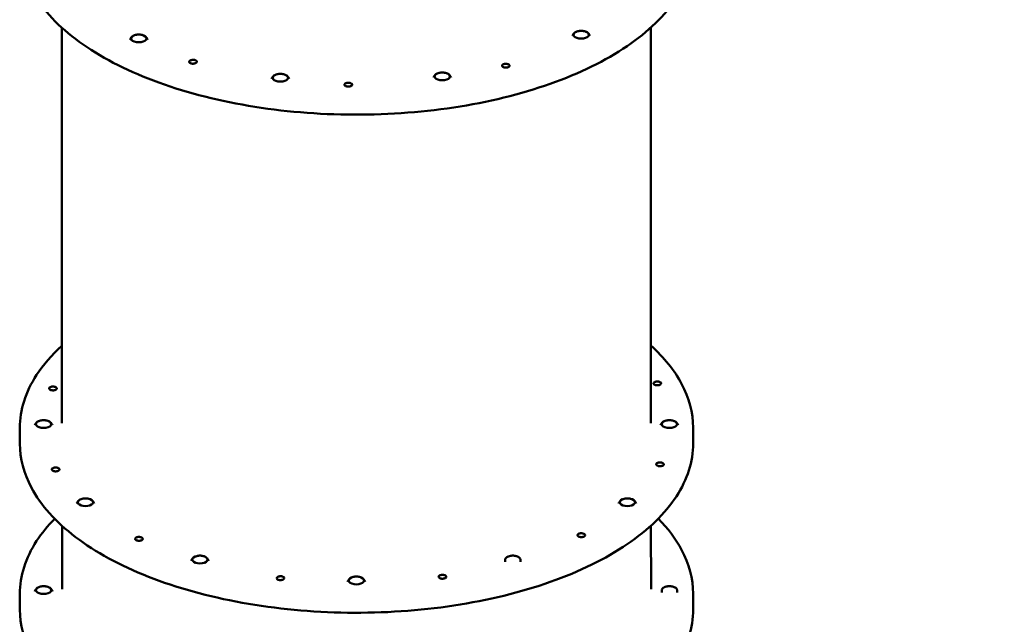
# Model space of a CAD drawing. Units: millimetres. Extents: x 8329 to 23173, y 7807 to 23275.
# Drawn here: x 12043 to 13326, y 11895 to 12684 of the extents above; entities that cross this region are included whole.
import ezdxf

# ---------------------------------------------------------------- set-up
doc = ezdxf.new("R2010")
doc.units = ezdxf.units.MM
doc.header["$LTSCALE"] = 100
doc.layers.add('Widoczne (ISO)', color=7, linetype='Continuous', lineweight=50)
doc.layers.add('Wymiar (ISO)', color=7, linetype='Continuous', lineweight=25)
doc.styles.add('Tekst notatki (ISO)', font='times.ttf')
doc.dimstyles.new('Domyślne (ISO)', dxfattribs={"dimscale": 100, "dimtxt": 1.5, "dimasz": 2.5, "dimexe": 3.175, "dimexo": 0, "dimgap": 0.762, "dimtad": 1, "dimrnd": 1e-08, "dimzin": 0, "dimtxsty": 'Tekst notatki (ISO)', "dimcen": 0.09, "dimdle": 10, "dimclrd": 256, "dimclre": 256, "dimclrt": 256, "dimazin": 0, "dimtfac": 2.3368, "dimtmove": 0, "dimatfit": 3, "dimfxl": 0, "dimtolj": 1, "dimtzin": 0, "dimlwd": -1, "dimlwe": -1, "dimarcsym": 0})

# ---------------------------------------------------------------- blocks, each defined once
blk = doc.blocks.new('*D4')
at = {"layer": 'Defpoints', "color": 0}
for p in [(15447.7, 22283.5), (12767.4, 7806.7), (22855.8, 7806.7)]:
    blk.add_point(p, dxfattribs=at)
at = {"layer": 'Wymiar (ISO)'}
for p, q in [((15447.7, 22283.5), (23173.3, 22283.5)), ((22855.8, 22033.5), (22855.8, 8056.7)), ((12767.4, 7806.7), (23173.3, 7806.7))]:
    blk.add_line(p, q, dxfattribs=at)
for points in [[(22814.2, 22033.5), (22897.5, 22033.5), (22855.8, 22283.5)], [(22814.2, 8056.7), (22897.5, 8056.7), (22855.8, 7806.7)]]:
    blk.add_solid(points, dxfattribs=at)
at = {"layer": 'Wymiar (ISO)', "insert": (22627.1, 14744.5), "char_height": 150, "attachment_point": 1, "rotation": 90, "style": 'Tekst notatki (ISO)'}
blk.add_mtext('\\A1; 14500', dxfattribs=at)

msp = doc.modelspace()

# ---------------------------------------------------------------- linework, layer by layer
at = {"layer": 'Widoczne (ISO)'}
for p, q in [((12097.561, 12673.423), (12097.697, 12157.706)), ((12865.561, 12673.625), (12865.697, 12157.908)), ((12042.699, 12151.657), (12042.704, 12130.872)), ((12920.699, 12151.888), (12920.704, 12131.103)), ((12097.732, 12023.879), (12097.754, 11941.203)), ((12865.732, 12024.081), (12865.754, 11941.405)), ((12675.559, 11976.813), (12675.558, 11979.428)), ((12695.559, 11976.824), (12695.558, 11979.433)), ((12042.756, 11935.154), (12042.761, 11914.37)), ((12879.755, 11936.977), (12879.755, 11939.594)), ((12899.755, 11936.994), (12899.755, 11939.6)), ((12920.756, 11935.385), (12920.761, 11914.601))]:
    msp.add_line(p, q, dxfattribs=at)
for centre in [(12197.804, 12659.392), (12774.725, 12664.244), (12382.414, 12608.139), (12593.582, 12609.914), (12073.698, 12156.532), (12889.697, 12156.532), (12128.279, 12054.532), (12834.955, 12054.532), (12277.558, 11979.863), (12481.536, 11952.532), (12073.755, 11940.03)]:
    msp.add_ellipse(centre, major_axis=(-10, -0.003), ratio=0.49999995, start_param=5.38801976, end_param=10.31994351, dxfattribs=at)
for points, knots in [([(12920.533, 12780.647), (12920.539, 12757.233), (12913.08, 12733.842), (12884.01, 12689.316), (12862.253, 12668.196), (12806.576, 12630.399), (12772.598, 12613.749), (12695.95, 12586.673), (12653.298, 12576.249), (12563.641, 12562.66), (12516.656, 12559.493), (12423.079, 12560.721), (12376.504, 12565.116), (12288.447, 12581.031), (12246.981, 12592.55), (12173.328, 12621.582), (12141.16, 12639.093), (12089.4, 12678.407), (12069.814, 12700.209), (12047.63, 12741.722), (12042.538, 12761.063), (12042.533, 12780.416)], [3.63952621, 3.63952621, 3.63952621, 3.63952621, 3.95522143, 3.95522143, 4.27460527, 4.27460527, 4.5956454, 4.5956454, 4.91648884, 4.91648884, 5.2371038, 5.2371038, 5.55765307, 5.55765307, 5.87829488, 5.87829488, 6.19918825, 6.19918825, 6.52018004, 6.52018004, 6.78111887, 6.78111887, 6.78111887, 6.78111887]), ([(12188.52, 12661.249), (12188.118, 12660.747), (12187.714, 12660.189), (12186.977, 12659.025), (12186.641, 12658.433), (12186.325, 12657.793)], [1.190349215, 1.190349215, 1.190349215, 1.190349215, 1.264381779, 1.264381779, 1.329348027, 1.329348027, 1.329348027, 1.329348027]), ([(12192.286, 12663.579), (12191.776, 12663.4), (12191.296, 12663.194), (12190.408, 12662.732), (12190, 12662.475), (12189.269, 12661.91), (12188.946, 12661.601), (12188.405, 12660.928), (12188.186, 12660.563), (12187.913, 12659.857), (12187.836, 12659.524), (12187.812, 12659.187)], [0.6144243, 0.6144243, 0.6144243, 0.6144243, 0.805804025, 0.805804025, 0.99718375, 0.99718375, 1.188563474, 1.188563474, 1.379943199, 1.379943199, 1.535806181, 1.535806181, 1.535806181, 1.535806181]), ([(12203.319, 12663.582), (12202.41, 12663.903), (12201.608, 12664.105), (12200.126, 12664.391), (12199.446, 12664.472), (12198.123, 12664.553), (12197.481, 12664.553), (12196.159, 12664.471), (12195.478, 12664.39), (12193.996, 12664.103), (12193.195, 12663.9), (12192.286, 12663.579)], [5.6698142, 5.6698142, 5.6698142, 5.6698142, 5.91537328, 5.91537328, 6.16093236, 6.16093236, 6.40649145, 6.40649145, 6.65205053, 6.65205053, 6.89760961, 6.89760961, 6.89760961, 6.89760961]), ([(12207.795, 12659.193), (12207.771, 12659.53), (12207.694, 12659.862), (12207.421, 12660.568), (12207.202, 12660.933), (12206.66, 12661.606), (12206.337, 12661.914), (12205.606, 12662.479), (12205.198, 12662.735), (12204.309, 12663.197), (12203.829, 12663.403), (12203.319, 12663.582)], [4.748432322, 4.748432322, 4.748432322, 4.748432322, 4.904295303, 4.904295303, 5.095675028, 5.095675028, 5.287054753, 5.287054753, 5.478434478, 5.478434478, 5.669814203, 5.669814203, 5.669814203, 5.669814203]), ([(12209.288, 12657.789), (12208.971, 12658.432), (12208.633, 12659.027), (12207.892, 12660.194), (12207.488, 12660.752), (12207.086, 12661.254)], [4.954523187, 4.954523187, 4.954523187, 4.954523187, 5.019856723, 5.019856723, 5.093889288, 5.093889288, 5.093889288, 5.093889288]), ([(12765.441, 12666.101), (12765.04, 12665.599), (12764.636, 12665.041), (12763.896, 12663.873), (12763.558, 12663.278), (12763.241, 12662.634)], [5.902738195, 5.902738195, 5.902738195, 5.902738195, 5.976770759, 5.976770759, 6.042108974, 6.042108974, 6.042108974, 6.042108974]), ([(12769.207, 12668.431), (12768.698, 12668.251), (12768.217, 12668.046), (12767.329, 12667.583), (12766.921, 12667.327), (12766.19, 12666.762), (12765.868, 12666.453), (12765.326, 12665.78), (12765.107, 12665.415), (12764.834, 12664.709), (12764.757, 12664.376), (12764.733, 12664.039)], [5.32681328, 5.32681328, 5.32681328, 5.32681328, 5.518193005, 5.518193005, 5.70957273, 5.70957273, 5.900952455, 5.900952455, 6.09233218, 6.09233218, 6.248195161, 6.248195161, 6.248195161, 6.248195161]), ([(12780.241, 12668.434), (12779.331, 12668.754), (12778.53, 12668.957), (12777.048, 12669.243), (12776.367, 12669.324), (12775.045, 12669.405), (12774.403, 12669.405), (12773.08, 12669.323), (12772.399, 12669.241), (12770.918, 12668.955), (12770.116, 12668.752), (12769.207, 12668.431)], [4.09901788, 4.09901788, 4.09901788, 4.09901788, 4.34457696, 4.34457696, 4.59013604, 4.59013604, 4.83569512, 4.83569512, 5.0812542, 5.0812542, 5.32681328, 5.32681328, 5.32681328, 5.32681328]), ([(12784.717, 12664.044), (12784.693, 12664.381), (12784.616, 12664.714), (12784.342, 12665.42), (12784.123, 12665.785), (12783.581, 12666.458), (12783.258, 12666.766), (12782.527, 12667.331), (12782.119, 12667.587), (12781.23, 12668.049), (12780.75, 12668.255), (12780.241, 12668.434)], [3.177635995, 3.177635995, 3.177635995, 3.177635995, 3.333498976, 3.333498976, 3.524878701, 3.524878701, 3.716258426, 3.716258426, 3.907638151, 3.907638151, 4.099017876, 4.099017876, 4.099017876, 4.099017876]), ([(12786.204, 12662.651), (12785.888, 12663.291), (12785.552, 12663.882), (12784.814, 12665.046), (12784.409, 12665.604), (12784.007, 12666.106)], [3.384101582, 3.384101582, 3.384101582, 3.384101582, 3.449060396, 3.449060396, 3.523092961, 3.523092961, 3.523092961, 3.523092961]), ([(12272.869, 12627.704), (12272.546, 12627.433), (12272.091, 12627.176), (12271.012, 12626.776), (12270.387, 12626.633), (12269.159, 12626.482), (12268.473, 12626.463), (12267.145, 12626.565), (12266.503, 12626.687), (12265.423, 12627.017), (12264.914, 12627.247), (12264.127, 12627.791), (12263.849, 12628.105), (12263.56, 12628.721), (12263.53, 12629.063), (12263.752, 12629.725), (12264.003, 12630.044), (12264.672, 12630.575), (12265.13, 12630.823), (12266.207, 12631.207), (12266.826, 12631.343), (12268.039, 12631.485), (12268.714, 12631.5), (12270.02, 12631.395), (12270.651, 12631.275), (12271.714, 12630.95), (12272.216, 12630.724), (12272.998, 12630.19), (12273.277, 12629.883), (12273.576, 12629.279), (12273.616, 12628.942), (12273.422, 12628.288), (12273.188, 12627.971), (12272.869, 12627.704)], [0, 0, 0, 0, 0.18988224, 0.18988224, 0.37976449, 0.37976449, 0.56964671, 0.56964671, 0.75952893, 0.75952893, 0.94941115, 0.94941115, 1.13929337, 1.13929337, 1.32917561, 1.32917561, 1.51905786, 1.51905786, 1.70586406, 1.70586406, 1.89267026, 1.89267026, 2.07947642, 2.07947642, 2.26628257, 2.26628257, 2.45308872, 2.45308872, 2.63989488, 2.63989488, 2.82670108, 2.82670108, 3.01350728, 3.01350728, 3.01350728, 3.01350728]), ([(12680.803, 12625.076), (12681.112, 12624.801), (12681.33, 12624.475), (12681.484, 12623.809), (12681.419, 12623.467), (12681.068, 12622.86), (12680.758, 12622.553), (12679.916, 12622.03), (12679.384, 12621.813), (12678.272, 12621.51), (12677.619, 12621.405), (12676.282, 12621.336), (12675.599, 12621.372), (12674.388, 12621.554), (12673.779, 12621.712), (12672.742, 12622.139), (12672.314, 12622.407), (12671.728, 12622.961), (12671.526, 12623.283), (12671.399, 12623.941), (12671.473, 12624.277), (12671.834, 12624.872), (12672.144, 12625.172), (12672.979, 12625.685), (12673.504, 12625.898), (12674.598, 12626.196), (12675.241, 12626.301), (12676.556, 12626.373), (12677.229, 12626.34), (12678.426, 12626.168), (12679.03, 12626.017), (12680.066, 12625.607), (12680.499, 12625.348), (12680.803, 12625.076)], [0, 0, 0, 0, 0.18988224, 0.18988224, 0.37976449, 0.37976449, 0.56964671, 0.56964671, 0.75952893, 0.75952893, 0.94941115, 0.94941115, 1.13929337, 1.13929337, 1.32917561, 1.32917561, 1.51905786, 1.51905786, 1.70586406, 1.70586406, 1.89267026, 1.89267026, 2.07947642, 2.07947642, 2.26628257, 2.26628257, 2.45308872, 2.45308872, 2.63989488, 2.63989488, 2.82670108, 2.82670108, 3.01350728, 3.01350728, 3.01350728, 3.01350728]), ([(12373.131, 12609.995), (12372.729, 12609.494), (12372.325, 12608.935), (12371.587, 12607.77), (12371.25, 12607.177), (12370.934, 12606.536)], [0.666750439, 0.666750439, 0.666750439, 0.666750439, 0.740783003, 0.740783003, 0.805883408, 0.805883408, 0.805883408, 0.805883408]), ([(12376.896, 12612.326), (12376.387, 12612.146), (12375.907, 12611.94), (12375.019, 12611.478), (12374.61, 12611.221), (12373.88, 12610.656), (12373.557, 12610.348), (12373.016, 12609.675), (12372.797, 12609.31), (12372.523, 12608.603), (12372.447, 12608.271), (12372.423, 12607.934)], [0.090825524, 0.090825524, 0.090825524, 0.090825524, 0.282205249, 0.282205249, 0.473584974, 0.473584974, 0.664964699, 0.664964699, 0.856344424, 0.856344424, 1.012207405, 1.012207405, 1.012207405, 1.012207405]), ([(12387.93, 12612.329), (12387.021, 12612.649), (12386.219, 12612.852), (12384.737, 12613.137), (12384.057, 12613.218), (12382.734, 12613.3), (12382.092, 12613.299), (12380.769, 12613.218), (12380.089, 12613.136), (12378.607, 12612.85), (12377.806, 12612.646), (12376.896, 12612.326)], [5.14621543, 5.14621543, 5.14621543, 5.14621543, 5.39177451, 5.39177451, 5.63733359, 5.63733359, 5.88289267, 5.88289267, 6.12845175, 6.12845175, 6.37401083, 6.37401083, 6.37401083, 6.37401083]), ([(12392.406, 12607.939), (12392.382, 12608.276), (12392.305, 12608.609), (12392.031, 12609.315), (12391.812, 12609.68), (12391.271, 12610.352), (12390.948, 12610.661), (12390.217, 12611.225), (12389.809, 12611.482), (12388.92, 12611.944), (12388.44, 12612.149), (12387.93, 12612.329)], [4.224833546, 4.224833546, 4.224833546, 4.224833546, 4.380696527, 4.380696527, 4.572076252, 4.572076252, 4.763455977, 4.763455977, 4.954835702, 4.954835702, 5.146215427, 5.146215427, 5.146215427, 5.146215427]), ([(12393.898, 12606.538), (12393.581, 12607.18), (12393.243, 12607.775), (12392.503, 12608.941), (12392.099, 12609.499), (12391.697, 12610)], [4.431028993, 4.431028993, 4.431028993, 4.431028993, 4.496257948, 4.496257948, 4.570290512, 4.570290512, 4.570290512, 4.570290512]), ([(12584.299, 12611.771), (12583.897, 12611.269), (12583.493, 12610.711), (12582.754, 12609.545), (12582.417, 12608.95), (12582.1, 12608.307)], [0.143151663, 0.143151663, 0.143151663, 0.143151663, 0.217184228, 0.217184228, 0.282421013, 0.282421013, 0.282421013, 0.282421013]), ([(12588.064, 12614.102), (12587.555, 12613.922), (12587.075, 12613.716), (12586.186, 12613.254), (12585.778, 12612.997), (12585.048, 12612.432), (12584.725, 12612.123), (12584.183, 12611.45), (12583.965, 12611.085), (12583.691, 12610.379), (12583.614, 12610.046), (12583.591, 12609.71)], [5.850412056, 5.850412056, 5.850412056, 5.850412056, 6.041791781, 6.041791781, 6.233171506, 6.233171506, 6.42455123, 6.42455123, 6.615930955, 6.615930955, 6.771793937, 6.771793937, 6.771793937, 6.771793937]), ([(12599.098, 12614.104), (12598.189, 12614.425), (12597.387, 12614.628), (12595.905, 12614.913), (12595.225, 12614.994), (12593.902, 12615.075), (12593.26, 12615.075), (12591.937, 12614.993), (12591.257, 12614.912), (12589.775, 12614.626), (12588.974, 12614.422), (12588.064, 12614.102)], [4.62261665, 4.62261665, 4.62261665, 4.62261665, 4.86817573, 4.86817573, 5.11373481, 5.11373481, 5.35929389, 5.35929389, 5.60485297, 5.60485297, 5.85041206, 5.85041206, 5.85041206, 5.85041206]), ([(12603.574, 12609.715), (12603.55, 12610.052), (12603.473, 12610.384), (12603.199, 12611.09), (12602.98, 12611.455), (12602.438, 12612.128), (12602.116, 12612.436), (12601.385, 12613.001), (12600.976, 12613.258), (12600.088, 12613.72), (12599.607, 12613.925), (12599.098, 12614.104)], [3.70123477, 3.70123477, 3.70123477, 3.70123477, 3.857097752, 3.857097752, 4.048477477, 4.048477477, 4.239857201, 4.239857201, 4.431236926, 4.431236926, 4.622616651, 4.622616651, 4.622616651, 4.622616651]), ([(12605.063, 12608.318), (12604.747, 12608.959), (12604.41, 12609.552), (12603.671, 12610.716), (12603.267, 12611.274), (12602.865, 12611.776)], [3.907567574, 3.907567574, 3.907567574, 3.907567574, 3.972659172, 3.972659172, 4.046691736, 4.046691736, 4.046691736, 4.046691736]), ([(12476.11, 12599.064), (12476.102, 12598.748), (12475.965, 12598.412), (12475.431, 12597.796), (12475.033, 12597.516), (12474.121, 12597.078), (12473.546, 12596.89), (12472.294, 12596.647), (12471.616, 12596.592), (12470.35, 12596.608), (12469.679, 12596.68), (12468.453, 12596.954), (12467.898, 12597.156), (12467.032, 12597.617), (12466.663, 12597.906), (12466.192, 12598.534), (12466.09, 12598.874), (12466.138, 12599.5), (12466.286, 12599.83), (12466.835, 12600.431), (12467.235, 12600.703), (12468.143, 12601.129), (12468.712, 12601.311), (12469.948, 12601.547), (12470.616, 12601.6), (12471.861, 12601.584), (12472.522, 12601.514), (12473.733, 12601.248), (12474.283, 12601.052), (12475.146, 12600.604), (12475.518, 12600.322), (12476.004, 12599.707), (12476.119, 12599.375), (12476.11, 12599.064)], [0, 0, 0, 0, 0.18988224, 0.18988224, 0.37976449, 0.37976449, 0.56964671, 0.56964671, 0.75952893, 0.75952893, 0.94941115, 0.94941115, 1.13929337, 1.13929337, 1.32917561, 1.32917561, 1.51905786, 1.51905786, 1.70586406, 1.70586406, 1.89267026, 1.89267026, 2.07947642, 2.07947642, 2.26628257, 2.26628257, 2.45308872, 2.45308872, 2.63989488, 2.63989488, 2.82670108, 2.82670108, 3.01350728, 3.01350728, 3.01350728, 3.01350728]), ([(12042.699, 12151.657), (12042.693, 12175.071), (12050.152, 12198.461), (12073.223, 12233.8), (12084.315, 12246.565), (12097.671, 12258.679)], [3.943281792, 3.943281792, 3.943281792, 3.943281792, 4.258977012, 4.258977012, 4.447309069, 4.447309069, 4.447309069, 4.447309069]), ([(12865.671, 12258.881), (12882.917, 12243.254), (12896.387, 12226.538), (12915.602, 12190.581), (12920.694, 12171.241), (12920.699, 12151.888)], [6.580847168, 6.580847168, 6.580847168, 6.580847168, 6.823935616, 6.823935616, 7.084874445, 7.084874445, 7.084874445, 7.084874445]), ([(12872.577, 12211.988), (12873.183, 12212.079), (12873.866, 12212.115), (12875.202, 12212.045), (12875.855, 12211.94), (12876.966, 12211.636), (12877.496, 12211.419), (12878.335, 12210.894), (12878.643, 12210.588), (12878.99, 12209.979), (12879.053, 12209.637), (12878.896, 12208.97), (12878.675, 12208.644), (12878.054, 12208.092), (12877.611, 12207.829), (12876.551, 12207.415), (12875.934, 12207.265), (12874.722, 12207.099), (12874.049, 12207.07), (12872.735, 12207.151), (12872.096, 12207.26), (12871.011, 12207.565), (12870.493, 12207.782), (12869.673, 12208.301), (12869.372, 12208.603), (12869.03, 12209.202), (12868.966, 12209.538), (12869.113, 12210.196), (12869.324, 12210.517), (12869.923, 12211.064), (12870.35, 12211.326), (12871.379, 12211.743), (12871.98, 12211.898), (12872.577, 12211.988)], [0, 0, 0, 0, 0.18988224, 0.18988224, 0.37976449, 0.37976449, 0.56964671, 0.56964671, 0.75952893, 0.75952893, 0.94941115, 0.94941115, 1.13929337, 1.13929337, 1.32917561, 1.32917561, 1.51905786, 1.51905786, 1.70586406, 1.70586406, 1.89267026, 1.89267026, 2.07947642, 2.07947642, 2.26628257, 2.26628257, 2.45308872, 2.45308872, 2.63989488, 2.63989488, 2.82670108, 2.82670108, 3.01350728, 3.01350728, 3.01350728, 3.01350728]), ([(12084.765, 12200.533), (12084.149, 12200.606), (12083.522, 12200.746), (12082.435, 12201.142), (12081.976, 12201.397), (12081.318, 12201.939), (12081.077, 12202.26), (12080.875, 12202.925), (12080.916, 12203.268), (12081.223, 12203.882), (12081.511, 12204.193), (12082.314, 12204.732), (12082.83, 12204.958), (12083.92, 12205.28), (12084.566, 12205.396), (12085.897, 12205.489), (12086.582, 12205.464), (12087.796, 12205.304), (12088.407, 12205.159), (12089.462, 12204.759), (12089.907, 12204.505), (12090.541, 12203.968), (12090.773, 12203.651), (12090.963, 12202.996), (12090.921, 12202.658), (12090.619, 12202.054), (12090.337, 12201.747), (12089.552, 12201.214), (12089.049, 12200.989), (12087.985, 12200.666), (12087.353, 12200.546), (12086.045, 12200.444), (12085.37, 12200.461), (12084.765, 12200.533)], [0, 0, 0, 0, 0.18988224, 0.18988224, 0.37976449, 0.37976449, 0.56964671, 0.56964671, 0.75952893, 0.75952893, 0.94941115, 0.94941115, 1.13929337, 1.13929337, 1.32917561, 1.32917561, 1.51905786, 1.51905786, 1.70586406, 1.70586406, 1.89267026, 1.89267026, 2.07947642, 2.07947642, 2.26628257, 2.26628257, 2.45308872, 2.45308872, 2.63989488, 2.63989488, 2.82670108, 2.82670108, 3.01350728, 3.01350728, 3.01350728, 3.01350728]), ([(12068.18, 12160.719), (12067.67, 12160.54), (12067.19, 12160.334), (12066.302, 12159.872), (12065.894, 12159.615), (12065.163, 12159.05), (12064.84, 12158.741), (12064.299, 12158.068), (12064.08, 12157.703), (12063.807, 12156.997), (12063.73, 12156.664), (12063.706, 12156.327)], [4.200839039, 4.200839039, 4.200839039, 4.200839039, 4.392218764, 4.392218764, 4.583598489, 4.583598489, 4.774978214, 4.774978214, 4.966357939, 4.966357939, 5.12222092, 5.12222092, 5.12222092, 5.12222092]), ([(12079.213, 12160.722), (12078.304, 12161.043), (12077.502, 12161.246), (12076.02, 12161.531), (12075.34, 12161.612), (12074.017, 12161.693), (12073.375, 12161.693), (12072.053, 12161.611), (12071.372, 12161.53), (12069.89, 12161.244), (12069.089, 12161.04), (12068.18, 12160.719)], [2.97304363, 2.97304363, 2.97304363, 2.97304363, 3.21860272, 3.21860272, 3.4641618, 3.4641618, 3.70972088, 3.70972088, 3.95527996, 3.95527996, 4.20083904, 4.20083904, 4.20083904, 4.20083904]), ([(12083.689, 12156.333), (12083.665, 12156.67), (12083.588, 12157.002), (12083.315, 12157.708), (12083.096, 12158.073), (12082.554, 12158.746), (12082.231, 12159.054), (12081.5, 12159.619), (12081.092, 12159.875), (12080.203, 12160.337), (12079.723, 12160.543), (12079.213, 12160.722)], [2.051661754, 2.051661754, 2.051661754, 2.051661754, 2.207524735, 2.207524735, 2.39890446, 2.39890446, 2.590284185, 2.590284185, 2.78166391, 2.78166391, 2.973043635, 2.973043635, 2.973043635, 2.973043635]), ([(12884.18, 12160.719), (12883.67, 12160.54), (12883.19, 12160.334), (12882.302, 12159.872), (12881.894, 12159.615), (12881.163, 12159.05), (12880.84, 12158.741), (12880.299, 12158.068), (12880.08, 12157.703), (12879.806, 12156.997), (12879.73, 12156.664), (12879.706, 12156.327)], [1.059246385, 1.059246385, 1.059246385, 1.059246385, 1.25062611, 1.25062611, 1.442005835, 1.442005835, 1.63338556, 1.63338556, 1.824765285, 1.824765285, 1.980628266, 1.980628266, 1.980628266, 1.980628266]), ([(12895.213, 12160.722), (12894.304, 12161.043), (12893.502, 12161.246), (12892.02, 12161.531), (12891.34, 12161.612), (12890.017, 12161.693), (12889.375, 12161.693), (12888.052, 12161.611), (12887.372, 12161.53), (12885.89, 12161.244), (12885.089, 12161.04), (12884.18, 12160.719)], [6.11463629, 6.11463629, 6.11463629, 6.11463629, 6.36019537, 6.36019537, 6.60575445, 6.60575445, 6.85131353, 6.85131353, 7.09687261, 7.09687261, 7.34243169, 7.34243169, 7.34243169, 7.34243169]), ([(12899.689, 12156.333), (12899.665, 12156.67), (12899.588, 12157.002), (12899.315, 12157.708), (12899.096, 12158.073), (12898.554, 12158.746), (12898.231, 12159.054), (12897.5, 12159.619), (12897.092, 12159.875), (12896.203, 12160.337), (12895.723, 12160.543), (12895.213, 12160.722)], [5.193254407, 5.193254407, 5.193254407, 5.193254407, 5.349117389, 5.349117389, 5.540497114, 5.540497114, 5.731876838, 5.731876838, 5.923256563, 5.923256563, 6.114636288, 6.114636288, 6.114636288, 6.114636288]), ([(12064.414, 12158.389), (12064.012, 12157.887), (12063.608, 12157.329), (12062.865, 12156.156), (12062.524, 12155.554), (12062.204, 12154.903)], [4.776763954, 4.776763954, 4.776763954, 4.776763954, 4.850796518, 4.850796518, 4.916782262, 4.916782262, 4.916782262, 4.916782262]), ([(12085.199, 12154.894), (12084.877, 12155.551), (12084.533, 12156.158), (12083.786, 12157.334), (12083.382, 12157.892), (12082.98, 12158.394)], [2.256575211, 2.256575211, 2.256575211, 2.256575211, 2.323086155, 2.323086155, 2.39711872, 2.39711872, 2.39711872, 2.39711872]), ([(12880.414, 12158.389), (12880.012, 12157.887), (12879.608, 12157.329), (12878.862, 12156.152), (12878.519, 12155.545), (12878.197, 12154.888)], [1.6351713, 1.6351713, 1.6351713, 1.6351713, 1.709203865, 1.709203865, 1.775714879, 1.775714879, 1.775714879, 1.775714879]), ([(12901.192, 12154.909), (12900.871, 12155.56), (12900.53, 12156.162), (12899.786, 12157.334), (12899.382, 12157.892), (12898.98, 12158.394)], [5.398692999, 5.398692999, 5.398692999, 5.398692999, 5.464678809, 5.464678809, 5.538711373, 5.538711373, 5.538711373, 5.538711373]), ([(12920.704, 12131.103), (12920.71, 12107.689), (12913.251, 12084.298), (12884.181, 12039.772), (12862.424, 12018.652), (12806.747, 11980.855), (12772.769, 11964.205), (12696.121, 11937.129), (12653.469, 11926.705), (12563.812, 11913.116), (12516.827, 11909.949), (12423.25, 11911.177), (12376.675, 11915.572), (12288.618, 11931.487), (12247.152, 11943.005), (12173.499, 11972.038), (12141.331, 11989.549), (12089.571, 12028.863), (12069.985, 12050.665), (12047.801, 12092.178), (12042.709, 12111.519), (12042.704, 12130.872)], [0.80168914, 0.80168914, 0.80168914, 0.80168914, 1.11738436, 1.11738436, 1.43676819, 1.43676819, 1.75780832, 1.75780832, 2.07865176, 2.07865176, 2.39926673, 2.39926673, 2.719816, 2.719816, 3.04045781, 3.04045781, 3.36135117, 3.36135117, 3.68234296, 3.68234296, 3.94328179, 3.94328179, 3.94328179, 3.94328179]), ([(12090.82, 12094.987), (12090.214, 12094.897), (12089.53, 12094.861), (12088.194, 12094.932), (12087.541, 12095.039), (12086.431, 12095.343), (12085.9, 12095.561), (12085.062, 12096.086), (12084.754, 12096.393), (12084.406, 12097.002), (12084.344, 12097.344), (12084.501, 12098.01), (12084.721, 12098.335), (12085.343, 12098.886), (12085.785, 12099.149), (12086.845, 12099.561), (12087.463, 12099.711), (12088.674, 12099.876), (12089.348, 12099.903), (12090.661, 12099.821), (12091.301, 12099.711), (12092.386, 12099.405), (12092.904, 12099.188), (12093.723, 12098.669), (12094.025, 12098.366), (12094.367, 12097.767), (12094.43, 12097.431), (12094.283, 12096.774), (12094.072, 12096.453), (12093.474, 12095.907), (12093.047, 12095.646), (12092.018, 12095.23), (12091.417, 12095.076), (12090.82, 12094.987)], [0, 0, 0, 0, 0.18988224, 0.18988224, 0.37976449, 0.37976449, 0.56964671, 0.56964671, 0.75952893, 0.75952893, 0.94941115, 0.94941115, 1.13929337, 1.13929337, 1.32917561, 1.32917561, 1.51905786, 1.51905786, 1.70586406, 1.70586406, 1.89267026, 1.89267026, 2.07947642, 2.07947642, 2.26628257, 2.26628257, 2.45308872, 2.45308872, 2.63989488, 2.63989488, 2.82670108, 2.82670108, 3.01350728, 3.01350728, 3.01350728, 3.01350728]), ([(12878.632, 12106.442), (12879.248, 12106.37), (12879.875, 12106.23), (12880.962, 12105.836), (12881.421, 12105.581), (12882.078, 12105.041), (12882.32, 12104.72), (12882.521, 12104.056), (12882.481, 12103.713), (12882.174, 12103.099), (12881.886, 12102.787), (12881.082, 12102.248), (12880.566, 12102.021), (12879.477, 12101.699), (12878.831, 12101.581), (12877.5, 12101.488), (12876.815, 12101.512), (12875.601, 12101.671), (12874.99, 12101.815), (12873.934, 12102.213), (12873.49, 12102.467), (12872.856, 12103.002), (12872.624, 12103.319), (12872.434, 12103.974), (12872.476, 12104.311), (12872.778, 12104.915), (12873.059, 12105.223), (12873.844, 12105.756), (12874.348, 12105.981), (12875.412, 12106.305), (12876.044, 12106.426), (12877.351, 12106.53), (12878.026, 12106.514), (12878.632, 12106.442)], [0, 0, 0, 0, 0.18988224, 0.18988224, 0.37976449, 0.37976449, 0.56964671, 0.56964671, 0.75952893, 0.75952893, 0.94941115, 0.94941115, 1.13929337, 1.13929337, 1.32917561, 1.32917561, 1.51905786, 1.51905786, 1.70586406, 1.70586406, 1.89267026, 1.89267026, 2.07947642, 2.07947642, 2.26628257, 2.26628257, 2.45308872, 2.45308872, 2.63989488, 2.63989488, 2.82670108, 2.82670108, 3.01350728, 3.01350728, 3.01350728, 3.01350728]), ([(12118.995, 12056.389), (12118.593, 12055.887), (12118.189, 12055.329), (12117.446, 12054.156), (12117.105, 12053.553), (12116.784, 12052.901)], [4.253165178, 4.253165178, 4.253165178, 4.253165178, 4.327197743, 4.327197743, 4.393249231, 4.393249231, 4.393249231, 4.393249231]), ([(12122.761, 12058.719), (12122.251, 12058.54), (12121.771, 12058.334), (12120.883, 12057.872), (12120.475, 12057.615), (12119.744, 12057.05), (12119.421, 12056.741), (12118.88, 12056.068), (12118.661, 12055.703), (12118.388, 12054.997), (12118.311, 12054.664), (12118.287, 12054.327)], [3.677240263, 3.677240263, 3.677240263, 3.677240263, 3.868619988, 3.868619988, 4.059999713, 4.059999713, 4.251379438, 4.251379438, 4.442759163, 4.442759163, 4.598622144, 4.598622144, 4.598622144, 4.598622144]), ([(12133.794, 12058.722), (12132.885, 12059.043), (12132.083, 12059.246), (12130.601, 12059.531), (12129.921, 12059.612), (12128.598, 12059.693), (12127.956, 12059.693), (12126.634, 12059.611), (12125.953, 12059.53), (12124.471, 12059.244), (12123.67, 12059.04), (12122.761, 12058.719)], [2.44944486, 2.44944486, 2.44944486, 2.44944486, 2.69500394, 2.69500394, 2.94056302, 2.94056302, 3.1861221, 3.1861221, 3.43168118, 3.43168118, 3.67724026, 3.67724026, 3.67724026, 3.67724026]), ([(12138.271, 12054.333), (12138.246, 12054.67), (12138.169, 12055.002), (12137.896, 12055.708), (12137.677, 12056.073), (12137.135, 12056.746), (12136.812, 12057.054), (12136.081, 12057.619), (12135.673, 12057.875), (12134.784, 12058.337), (12134.304, 12058.543), (12133.794, 12058.722)], [1.528062978, 1.528062978, 1.528062978, 1.528062978, 1.683925959, 1.683925959, 1.875305684, 1.875305684, 2.066685409, 2.066685409, 2.258065134, 2.258065134, 2.449444859, 2.449444859, 2.449444859, 2.449444859]), ([(12139.78, 12052.894), (12139.458, 12053.551), (12139.114, 12054.158), (12138.367, 12055.334), (12137.963, 12055.892), (12137.561, 12056.394)], [1.732979436, 1.732979436, 1.732979436, 1.732979436, 1.79948738, 1.79948738, 1.873519944, 1.873519944, 1.873519944, 1.873519944]), ([(12825.672, 12056.389), (12825.27, 12055.887), (12824.866, 12055.329), (12824.12, 12054.152), (12823.776, 12053.545), (12823.454, 12052.888)], [2.158770076, 2.158770076, 2.158770076, 2.158770076, 2.23280264, 2.23280264, 2.299310502, 2.299310502, 2.299310502, 2.299310502]), ([(12829.437, 12058.719), (12828.928, 12058.54), (12828.448, 12058.334), (12827.559, 12057.872), (12827.151, 12057.615), (12826.421, 12057.05), (12826.098, 12056.741), (12825.556, 12056.068), (12825.338, 12055.703), (12825.064, 12054.997), (12824.987, 12054.664), (12824.964, 12054.327)], [1.582845161, 1.582845161, 1.582845161, 1.582845161, 1.774224886, 1.774224886, 1.965604611, 1.965604611, 2.156984336, 2.156984336, 2.348364061, 2.348364061, 2.504227042, 2.504227042, 2.504227042, 2.504227042]), ([(12840.471, 12058.722), (12839.562, 12059.043), (12838.76, 12059.246), (12837.278, 12059.531), (12836.598, 12059.612), (12835.275, 12059.693), (12834.633, 12059.693), (12833.31, 12059.611), (12832.63, 12059.53), (12831.148, 12059.244), (12830.347, 12059.04), (12829.437, 12058.719)], [0.35504976, 0.35504976, 0.35504976, 0.35504976, 0.60060884, 0.60060884, 0.84616792, 0.84616792, 1.091727, 1.091727, 1.33728608, 1.33728608, 1.58284516, 1.58284516, 1.58284516, 1.58284516]), ([(12844.947, 12054.333), (12844.923, 12054.67), (12844.846, 12055.002), (12844.572, 12055.708), (12844.353, 12056.073), (12843.811, 12056.746), (12843.489, 12057.054), (12842.758, 12057.619), (12842.349, 12057.875), (12841.461, 12058.337), (12840.98, 12058.543), (12840.471, 12058.722)], [5.716853183, 5.716853183, 5.716853183, 5.716853183, 5.872716164, 5.872716164, 6.064095889, 6.064095889, 6.255475614, 6.255475614, 6.446855339, 6.446855339, 6.638235064, 6.638235064, 6.638235064, 6.638235064]), ([(12846.45, 12052.907), (12846.13, 12053.559), (12845.788, 12054.162), (12845.044, 12055.334), (12844.64, 12055.892), (12844.238, 12056.394)], [5.922225903, 5.922225903, 5.922225903, 5.922225903, 5.988277585, 5.988277585, 6.062310149, 6.062310149, 6.062310149, 6.062310149]), ([(12042.756, 11935.154), (12042.75, 11958.568), (12050.209, 11981.959), (12071.137, 12014.015), (12079.009, 12023.689), (12088.19, 12033.025)], [4.711862383, 4.711862383, 4.711862383, 4.711862383, 5.027557603, 5.027557603, 5.169072967, 5.169072967, 5.169072967, 5.169072967]), ([(12875.27, 12033.232), (12888.011, 12020.291), (12898.229, 12006.696), (12915.659, 11974.079), (12920.751, 11954.738), (12920.756, 11935.385)], [7.396244453, 7.396244453, 7.396244453, 7.396244453, 7.592516207, 7.592516207, 7.853455036, 7.853455036, 7.853455036, 7.853455036]), ([(12201.611, 12005.117), (12201.176, 12004.887), (12200.62, 12004.686), (12199.393, 12004.413), (12198.721, 12004.342), (12197.455, 12004.328), (12196.778, 12004.384), (12195.527, 12004.629), (12194.953, 12004.818), (12194.044, 12005.258), (12193.647, 12005.538), (12193.117, 12006.155), (12192.982, 12006.491), (12192.969, 12007.124), (12193.09, 12007.462), (12193.595, 12008.083), (12193.979, 12008.368), (12194.864, 12008.813), (12195.419, 12009.005), (12196.638, 12009.262), (12197.301, 12009.327), (12198.547, 12009.333), (12199.212, 12009.275), (12200.442, 12009.03), (12201.005, 12008.843), (12201.9, 12008.41), (12202.292, 12008.135), (12202.822, 12007.529), (12202.96, 12007.199), (12202.988, 12006.577), (12202.88, 12006.243), (12202.405, 12005.626), (12202.038, 12005.343), (12201.611, 12005.117)], [0, 0, 0, 0, 0.18988224, 0.18988224, 0.37976449, 0.37976449, 0.56964671, 0.56964671, 0.75952893, 0.75952893, 0.94941115, 0.94941115, 1.13929337, 1.13929337, 1.32917561, 1.32917561, 1.51905786, 1.51905786, 1.70586406, 1.70586406, 1.89267026, 1.89267026, 2.07947642, 2.07947642, 2.26628257, 2.26628257, 2.45308872, 2.45308872, 2.63989488, 2.63989488, 2.82670108, 2.82670108, 3.01350728, 3.01350728, 3.01350728, 3.01350728]), ([(12778.329, 12013.502), (12778.79, 12013.285), (12779.193, 12013.008), (12779.738, 12012.395), (12779.881, 12012.059), (12779.91, 12011.427), (12779.797, 12011.089), (12779.308, 12010.463), (12778.93, 12010.177), (12778.05, 12009.721), (12777.489, 12009.523), (12776.255, 12009.257), (12775.581, 12009.19), (12774.315, 12009.182), (12773.639, 12009.242), (12772.394, 12009.494), (12771.825, 12009.686), (12770.934, 12010.127), (12770.549, 12010.404), (12770.034, 12011.013), (12769.903, 12011.344), (12769.891, 12011.966), (12770.007, 12012.299), (12770.497, 12012.913), (12770.871, 12013.195), (12771.737, 12013.643), (12772.287, 12013.839), (12773.5, 12014.104), (12774.161, 12014.174), (12775.406, 12014.189), (12776.074, 12014.135), (12777.309, 12013.898), (12777.877, 12013.716), (12778.329, 12013.502)], [0, 0, 0, 0, 0.18988224, 0.18988224, 0.37976449, 0.37976449, 0.56964671, 0.56964671, 0.75952893, 0.75952893, 0.94941115, 0.94941115, 1.13929337, 1.13929337, 1.32917561, 1.32917561, 1.51905786, 1.51905786, 1.70586406, 1.70586406, 1.89267026, 1.89267026, 2.07947642, 2.07947642, 2.26628257, 2.26628257, 2.45308872, 2.45308872, 2.63989488, 2.63989488, 2.82670108, 2.82670108, 3.01350728, 3.01350728, 3.01350728, 3.01350728]), ([(12268.274, 11981.72), (12267.873, 11981.218), (12267.469, 11980.66), (12266.725, 11979.486), (12266.383, 11978.882), (12266.062, 11978.229)], [3.729566403, 3.729566403, 3.729566403, 3.729566403, 3.803598967, 3.803598967, 3.869768367, 3.869768367, 3.869768367, 3.869768367]), ([(12272.04, 11984.05), (12271.531, 11983.871), (12271.05, 11983.665), (12270.162, 11983.202), (12269.754, 11982.946), (12269.023, 11982.381), (12268.701, 11982.072), (12268.159, 11981.399), (12267.94, 11981.034), (12267.667, 11980.328), (12267.59, 11979.995), (12267.566, 11979.658)], [3.153641488, 3.153641488, 3.153641488, 3.153641488, 3.345021213, 3.345021213, 3.536400938, 3.536400938, 3.727780663, 3.727780663, 3.919160388, 3.919160388, 4.075023369, 4.075023369, 4.075023369, 4.075023369]), ([(12283.074, 11984.053), (12282.164, 11984.373), (12281.363, 11984.576), (12279.881, 11984.862), (12279.2, 11984.943), (12277.878, 11985.024), (12277.236, 11985.024), (12275.913, 11984.942), (12275.233, 11984.861), (12273.751, 11984.574), (12272.949, 11984.371), (12272.04, 11984.05)], [1.92584608, 1.92584608, 1.92584608, 1.92584608, 2.17140516, 2.17140516, 2.41696425, 2.41696425, 2.66252333, 2.66252333, 2.90808241, 2.90808241, 3.15364149, 3.15364149, 3.15364149, 3.15364149]), ([(12287.55, 11979.664), (12287.526, 11980), (12287.449, 11980.333), (12287.175, 11981.039), (12286.956, 11981.404), (12286.414, 11982.077), (12286.091, 11982.385), (12285.36, 11982.95), (12284.952, 11983.206), (12284.064, 11983.668), (12283.583, 11983.874), (12283.074, 11984.053)], [1.004464203, 1.004464203, 1.004464203, 1.004464203, 1.160327184, 1.160327184, 1.351706909, 1.351706909, 1.543086634, 1.543086634, 1.734466359, 1.734466359, 1.925846083, 1.925846083, 1.925846083, 1.925846083]), ([(12289.059, 11978.227), (12288.737, 11978.883), (12288.393, 11979.489), (12287.647, 11980.665), (12287.243, 11981.223), (12286.841, 11981.725)], [1.209454913, 1.209454913, 1.209454913, 1.209454913, 1.275888604, 1.275888604, 1.349921169, 1.349921169, 1.349921169, 1.349921169]), ([(12680.04, 11984.05), (12679.531, 11983.871), (12679.05, 11983.665), (12678.162, 11983.202), (12677.754, 11982.946), (12677.023, 11982.381), (12676.701, 11982.072), (12676.159, 11981.399), (12675.94, 11981.034), (12675.639, 11980.256), (12675.558, 11979.842), (12675.558, 11979.428)], [2.106443937, 2.106443937, 2.106443937, 2.106443937, 2.297823662, 2.297823662, 2.489203387, 2.489203387, 2.680583111, 2.680583111, 2.871962836, 2.871962836, 3.063342561, 3.063342561, 3.063342561, 3.063342561]), ([(12691.074, 11984.053), (12690.164, 11984.373), (12689.363, 11984.576), (12687.881, 11984.862), (12687.2, 11984.943), (12685.878, 11985.024), (12685.236, 11985.024), (12683.913, 11984.942), (12683.232, 11984.861), (12681.751, 11984.574), (12680.949, 11984.371), (12680.04, 11984.05)], [0.87864853, 0.87864853, 0.87864853, 0.87864853, 1.12420761, 1.12420761, 1.36976669, 1.36976669, 1.61532577, 1.61532577, 1.86088486, 1.86088486, 2.10644394, 2.10644394, 2.10644394, 2.10644394]), ([(12695.558, 11979.433), (12695.558, 11979.848), (12695.477, 11980.261), (12695.175, 11981.039), (12694.956, 11981.404), (12694.414, 11982.077), (12694.091, 11982.385), (12693.36, 11982.95), (12692.952, 11983.206), (12692.064, 11983.668), (12691.583, 11983.874), (12691.074, 11984.053)], [6.204935215, 6.204935215, 6.204935215, 6.204935215, 6.39631494, 6.39631494, 6.587694665, 6.587694665, 6.77907439, 6.77907439, 6.970454115, 6.970454115, 7.161833839, 7.161833839, 7.161833839, 7.161833839]), ([(12387.451, 11955.002), (12387.305, 11954.694), (12387.025, 11954.381), (12386.234, 11953.839), (12385.724, 11953.609), (12384.642, 11953.281), (12384, 11953.16), (12382.671, 11953.059), (12381.986, 11953.079), (12380.758, 11953.233), (12380.134, 11953.376), (12379.057, 11953.778), (12378.604, 11954.035), (12377.96, 11954.58), (12377.726, 11954.902), (12377.541, 11955.567), (12377.59, 11955.909), (12377.91, 11956.515), (12378.199, 11956.821), (12378.997, 11957.348), (12379.506, 11957.57), (12380.578, 11957.886), (12381.213, 11958.002), (12382.522, 11958.097), (12383.197, 11958.077), (12384.405, 11957.926), (12385.02, 11957.785), (12386.085, 11957.393), (12386.535, 11957.142), (12387.182, 11956.61), (12387.422, 11956.295), (12387.628, 11955.642), (12387.595, 11955.305), (12387.451, 11955.002)], [0, 0, 0, 0, 0.18988224, 0.18988224, 0.37976449, 0.37976449, 0.56964671, 0.56964671, 0.75952893, 0.75952893, 0.94941115, 0.94941115, 1.13929337, 1.13929337, 1.32917561, 1.32917561, 1.51905786, 1.51905786, 1.70586406, 1.70586406, 1.89267026, 1.89267026, 2.07947642, 2.07947642, 2.26628257, 2.26628257, 2.45308872, 2.45308872, 2.63989488, 2.63989488, 2.82670108, 2.82670108, 3.01350728, 3.01350728, 3.01350728, 3.01350728]), ([(12472.253, 11954.389), (12471.851, 11953.887), (12471.447, 11953.329), (12470.702, 11952.154), (12470.36, 11951.549), (12470.038, 11950.894)], [3.205967627, 3.205967627, 3.205967627, 3.205967627, 3.280000192, 3.280000192, 3.346309352, 3.346309352, 3.346309352, 3.346309352]), ([(12476.018, 11956.719), (12475.509, 11956.54), (12475.029, 11956.334), (12474.141, 11955.872), (12473.732, 11955.615), (12473.002, 11955.05), (12472.679, 11954.741), (12472.138, 11954.068), (12471.919, 11953.703), (12471.645, 11952.997), (12471.568, 11952.664), (12471.545, 11952.327)], [2.630042712, 2.630042712, 2.630042712, 2.630042712, 2.821422437, 2.821422437, 3.012802162, 3.012802162, 3.204181887, 3.204181887, 3.395561612, 3.395561612, 3.551424593, 3.551424593, 3.551424593, 3.551424593]), ([(12487.052, 11956.722), (12486.143, 11957.043), (12485.341, 11957.246), (12483.859, 11957.531), (12483.179, 11957.612), (12481.856, 11957.693), (12481.214, 11957.693), (12479.891, 11957.611), (12479.211, 11957.53), (12477.729, 11957.244), (12476.928, 11957.04), (12476.018, 11956.719)], [1.40224731, 1.40224731, 1.40224731, 1.40224731, 1.64780639, 1.64780639, 1.89336547, 1.89336547, 2.13892455, 2.13892455, 2.38448363, 2.38448363, 2.63004271, 2.63004271, 2.63004271, 2.63004271]), ([(12491.528, 11952.333), (12491.504, 11952.67), (12491.427, 11953.002), (12491.153, 11953.708), (12490.934, 11954.073), (12490.393, 11954.746), (12490.07, 11955.054), (12489.339, 11955.619), (12488.93, 11955.875), (12488.042, 11956.337), (12487.562, 11956.543), (12487.052, 11956.722)], [0.480865427, 0.480865427, 0.480865427, 0.480865427, 0.636728408, 0.636728408, 0.828108133, 0.828108133, 1.019487858, 1.019487858, 1.210867583, 1.210867583, 1.402247308, 1.402247308, 1.402247308, 1.402247308]), ([(12493.035, 11950.9), (12492.714, 11951.554), (12492.371, 11952.159), (12491.625, 11953.334), (12491.221, 11953.892), (12490.819, 11954.394)], [0.68598039, 0.68598039, 0.68598039, 0.68598039, 0.752289829, 0.752289829, 0.826322393, 0.826322393, 0.826322393, 0.826322393]), ([(12598.545, 11958.071), (12598.726, 11957.769), (12598.797, 11957.427), (12598.656, 11956.76), (12598.444, 11956.434), (12597.835, 11955.879), (12597.4, 11955.614), (12596.35, 11955.195), (12595.736, 11955.041), (12594.519, 11954.867), (12593.835, 11954.835), (12592.501, 11954.913), (12591.85, 11955.023), (12590.747, 11955.333), (12590.222, 11955.554), (12589.397, 11956.083), (12589.096, 11956.391), (12588.766, 11956.996), (12588.711, 11957.333), (12588.874, 11957.989), (12589.093, 11958.308), (12589.704, 11958.85), (12590.138, 11959.109), (12591.177, 11959.519), (12591.782, 11959.669), (12592.98, 11959.841), (12593.652, 11959.873), (12594.968, 11959.8), (12595.61, 11959.695), (12596.702, 11959.396), (12597.226, 11959.183), (12598.058, 11958.669), (12598.366, 11958.369), (12598.545, 11958.071)], [0, 0, 0, 0, 0.18988224, 0.18988224, 0.37976449, 0.37976449, 0.56964671, 0.56964671, 0.75952893, 0.75952893, 0.94941115, 0.94941115, 1.13929337, 1.13929337, 1.32917561, 1.32917561, 1.51905786, 1.51905786, 1.70586406, 1.70586406, 1.89267026, 1.89267026, 2.07947642, 2.07947642, 2.26628257, 2.26628257, 2.45308872, 2.45308872, 2.63989488, 2.63989488, 2.82670108, 2.82670108, 3.01350728, 3.01350728, 3.01350728, 3.01350728]), ([(12064.471, 11941.887), (12064.069, 11941.385), (12063.665, 11940.827), (12062.922, 11939.654), (12062.581, 11939.052), (12062.261, 11938.401)], [1.71394799, 1.71394799, 1.71394799, 1.71394799, 1.787980555, 1.787980555, 1.853966299, 1.853966299, 1.853966299, 1.853966299]), ([(12068.237, 11944.217), (12067.727, 11944.038), (12067.247, 11943.832), (12066.359, 11943.369), (12065.951, 11943.113), (12065.22, 11942.548), (12064.897, 11942.239), (12064.356, 11941.566), (12064.137, 11941.201), (12063.864, 11940.495), (12063.787, 11940.162), (12063.763, 11939.825)], [1.138023075, 1.138023075, 1.138023075, 1.138023075, 1.3294028, 1.3294028, 1.520782525, 1.520782525, 1.71216225, 1.71216225, 1.903541975, 1.903541975, 2.059404956, 2.059404956, 2.059404956, 2.059404956]), ([(12079.27, 11944.22), (12078.361, 11944.54), (12077.559, 11944.743), (12076.077, 11945.029), (12075.397, 11945.11), (12074.074, 11945.191), (12073.432, 11945.191), (12072.11, 11945.109), (12071.429, 11945.028), (12069.947, 11944.741), (12069.146, 11944.538), (12068.237, 11944.217)], [6.19341298, 6.19341298, 6.19341298, 6.19341298, 6.43897206, 6.43897206, 6.68453114, 6.68453114, 6.93009022, 6.93009022, 7.1756493, 7.1756493, 7.42120838, 7.42120838, 7.42120838, 7.42120838]), ([(12083.746, 11939.83), (12083.722, 11940.167), (12083.645, 11940.5), (12083.372, 11941.206), (12083.153, 11941.571), (12082.611, 11942.244), (12082.288, 11942.552), (12081.557, 11943.117), (12081.149, 11943.373), (12080.26, 11943.835), (12079.78, 11944.041), (12079.27, 11944.22)], [5.272031097, 5.272031097, 5.272031097, 5.272031097, 5.427894078, 5.427894078, 5.619273803, 5.619273803, 5.810653528, 5.810653528, 6.002033253, 6.002033253, 6.193412978, 6.193412978, 6.193412978, 6.193412978]), ([(12085.256, 11938.391), (12084.934, 11939.048), (12084.59, 11939.655), (12083.843, 11940.832), (12083.439, 11941.39), (12083.037, 11941.892)], [5.476944554, 5.476944554, 5.476944554, 5.476944554, 5.543455499, 5.543455499, 5.617488063, 5.617488063, 5.617488063, 5.617488063]), ([(12884.237, 11944.217), (12883.727, 11944.038), (12883.247, 11943.832), (12882.359, 11943.369), (12881.951, 11943.113), (12881.22, 11942.548), (12880.897, 11942.239), (12880.356, 11941.566), (12880.137, 11941.201), (12879.835, 11940.423), (12879.755, 11940.009), (12879.755, 11939.594)], [4.279615729, 4.279615729, 4.279615729, 4.279615729, 4.470995454, 4.470995454, 4.662375179, 4.662375179, 4.853754904, 4.853754904, 5.045134629, 5.045134629, 5.236514354, 5.236514354, 5.236514354, 5.236514354]), ([(12895.27, 11944.22), (12894.361, 11944.54), (12893.559, 11944.743), (12892.077, 11945.029), (12891.397, 11945.11), (12890.074, 11945.191), (12889.432, 11945.191), (12888.109, 11945.109), (12887.429, 11945.028), (12885.947, 11944.741), (12885.146, 11944.538), (12884.237, 11944.217)], [3.05182032, 3.05182032, 3.05182032, 3.05182032, 3.29737941, 3.29737941, 3.54293849, 3.54293849, 3.78849757, 3.78849757, 4.03405665, 4.03405665, 4.27961573, 4.27961573, 4.27961573, 4.27961573]), ([(12899.755, 11939.6), (12899.755, 11940.014), (12899.673, 11940.428), (12899.372, 11941.206), (12899.153, 11941.571), (12898.611, 11942.244), (12898.288, 11942.552), (12897.557, 11943.117), (12897.149, 11943.373), (12896.26, 11943.835), (12895.78, 11944.041), (12895.27, 11944.22)], [2.0949217, 2.0949217, 2.0949217, 2.0949217, 2.286301425, 2.286301425, 2.47768115, 2.47768115, 2.669060875, 2.669060875, 2.8604406, 2.8604406, 3.051820325, 3.051820325, 3.051820325, 3.051820325]), ([(12920.761, 11914.601), (12920.767, 11891.187), (12913.308, 11867.796), (12884.238, 11823.269), (12862.481, 11802.15), (12806.804, 11764.352), (12772.826, 11747.702), (12696.178, 11720.626), (12653.526, 11710.203), (12563.869, 11696.614), (12516.884, 11693.446), (12423.307, 11694.675), (12376.732, 11699.07), (12288.675, 11714.984), (12247.209, 11726.503), (12173.556, 11755.535), (12141.388, 11773.047), (12089.628, 11812.36), (12070.042, 11834.162), (12047.858, 11875.676), (12042.766, 11895.017), (12042.761, 11914.37)], [1.57026973, 1.57026973, 1.57026973, 1.57026973, 1.88596495, 1.88596495, 2.20534878, 2.20534878, 2.52638892, 2.52638892, 2.84723235, 2.84723235, 3.16784732, 3.16784732, 3.48839659, 3.48839659, 3.8090384, 3.8090384, 4.12993177, 4.12993177, 4.45092355, 4.45092355, 4.71186238, 4.71186238, 4.71186238, 4.71186238])]:
    msp.add_open_spline(points, degree=3, knots=knots, dxfattribs=at)

# ---------------------------------------------------------------- dimensions: what is measured, and where the dimension line sits
at = {"layer": 'Wymiar (ISO)'}
dim = msp.add_linear_dim(base=(22855.846, 7806.728), p1=(15447.747, 22283.547), p2=(12767.35, 7806.728), angle=90, text=' 14500', dimstyle='Domyślne (ISO)', override={"dimdec": 2, "dimtp": 0, "dimtm": 0, "dimtdec": 2, "dimtofl": 0, "dimatfit": 1}, dxfattribs=at)
dim.commit()
dim.dimension.update_dxf_attribs({"geometry": '*D4', "text_midpoint": (22855.846, 15045.137), "dimtype": 160})

doc.saveas('drawing.dxf')
